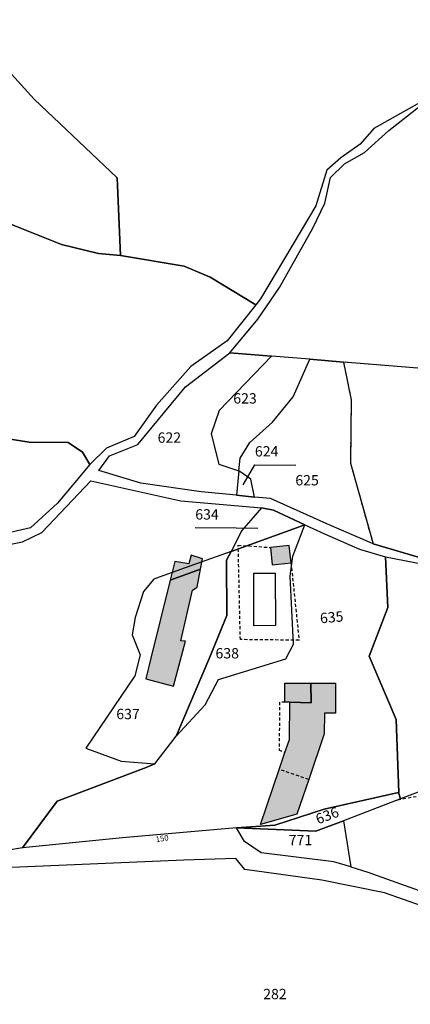
# Model space of a CAD drawing. Units: metres. Extents: x 1039839 to 1043116, y 6303868 to 6309809.
# Drawn here: x 1040912 to 1040988, y 6306251 to 6306442 of the extents above; entities that cross this region are included whole.
import ezdxf
from ezdxf.enums import TextEntityAlignment as Align

# ---------------------------------------------------------------- set-up
doc = ezdxf.new("R2010")
doc.units = ezdxf.units.M
doc.linetypes.add('TOPO1', pattern=[1, 0.6, -0.4])
doc.linetypes.add('TOPO4', pattern=[0.8, 0.5, -0.3])
for name, color, linetype in [('ig_cad_bati_dur', 152, 'CONTINUOUS'), ('ig_cad_bati_dur_hach', 24, 'CONTINUOUS'), ('ig_cad_bati_leger', 215, 'CONTINUOUS'), ('ig_cad_bati_leger_hach', 243, 'CONTINUOUS'), ('ig_cad_detail_lineaire', 252, 'TOPO1'), ('ig_cad_fleche_de_rattachement', 3, 'CONTINUOUS'), ('ig_cad_hydro', 140, 'CONTINUOUS'), ('ig_cad_numero_voie', 40, 'CONTINUOUS'), ('ig_cad_parcel', 3, 'CONTINUOUS'), ('ig_cad_parcel_num', 3, 'CONTINUOUS'), ('ig_cad_piscine_etang_bassin', 4, 'CONTINUOUS'), ('ig_cad_sfisc', 2, 'TOPO4')]:
    doc.layers.add(name, color=color, linetype=linetype)
doc.styles.add('Times New Roman', font='times.ttf')

msp = doc.modelspace()

# ---------------------------------------------------------------- hatches: boundary and pattern name
at = {"layer": 'ig_cad_bati_dur_hach'}
for points in [[(1040947.18, 6306335.5), (1040947.58, 6306337.55), (1040945.35, 6306338.25), (1040944.92, 6306336.57), (1040942.2, 6306337.03), (1040941.28, 6306333.39)], [(1040936.55, 6306314.28), (1040941.92, 6306312.87), (1040944.26, 6306321.58), (1040943.33, 6306321.65), (1040945.62, 6306331.43), (1040946.5, 6306332.05), (1040947.18, 6306335.5), (1040941.28, 6306333.39), (1040937.56, 6306318.31)], [(1040958.77, 6306286.07), (1040962.39, 6306296.74), (1040963.51, 6306300.03), (1040964.37, 6306302.56), (1040964.46, 6306309.76), (1040968.57, 6306309.61), (1040968.5, 6306313.45), (1040973.3, 6306313.44), (1040973.29, 6306307.64), (1040971.15, 6306307.65), (1040971.12, 6306303.65), (1040968.14, 6306294.81), (1040965.83, 6306288.06)]]:
    msp.add_hatch(color=256, dxfattribs=at).paths.add_polyline_path(points)
at = {"layer": 'ig_cad_bati_leger_hach'}
for points in [[(1040960.72, 6306339.71), (1040961.06, 6306336.38), (1040964.69, 6306336.76), (1040964.35, 6306340.09)], [(1040963.49, 6306309.77), (1040963.51, 6306313.47), (1040968.5, 6306313.45), (1040968.57, 6306309.61), (1040964.46, 6306309.76)]]:
    msp.add_hatch(color=256, dxfattribs=at).paths.add_polyline_path(points)

# ---------------------------------------------------------------- linework, layer by layer
at = {"layer": 'ig_cad_bati_dur'}
for points in [[(1040947.18, 6306335.5), (1040947.58, 6306337.55), (1040945.35, 6306338.25), (1040944.92, 6306336.57), (1040942.2, 6306337.03), (1040941.28, 6306333.39)], [(1040936.55, 6306314.28), (1040941.92, 6306312.87), (1040944.26, 6306321.58), (1040943.33, 6306321.65), (1040945.62, 6306331.43), (1040946.5, 6306332.05), (1040947.18, 6306335.5), (1040941.28, 6306333.39), (1040937.56, 6306318.31)], [(1040958.77, 6306286.07), (1040962.39, 6306296.74), (1040963.51, 6306300.03), (1040964.37, 6306302.56), (1040964.46, 6306309.76), (1040968.57, 6306309.61), (1040968.5, 6306313.45), (1040973.3, 6306313.44), (1040973.29, 6306307.64), (1040971.15, 6306307.65), (1040971.12, 6306303.65), (1040968.14, 6306294.81), (1040965.83, 6306288.06)]]:
    msp.add_lwpolyline(points, close=True, dxfattribs=at)
at = {"layer": 'ig_cad_bati_leger'}
for points in [[(1040960.72, 6306339.71), (1040961.06, 6306336.38), (1040964.69, 6306336.76), (1040964.35, 6306340.09)], [(1040963.49, 6306309.77), (1040963.51, 6306313.47), (1040968.5, 6306313.45), (1040968.57, 6306309.61), (1040964.46, 6306309.76)]]:
    msp.add_lwpolyline(points, close=True, dxfattribs=at)
at = {"layer": 'ig_cad_detail_lineaire'}
for points in [[(1040964.69, 6306336.76), (1040966.25, 6306321.76), (1040954.88, 6306321.88), (1040954.47, 6306340.17), (1040960.72, 6306339.71)], [(1040963.49, 6306309.77), (1040962.49, 6306309.79), (1040962.38, 6306300.47), (1040963.51, 6306300.03)], [(1041019.37, 6306297.3), (1040985.22, 6306290.76)], [(1040968.14, 6306294.81), (1040962.39, 6306296.74)]]:
    msp.add_lwpolyline(points, dxfattribs=at)
at = {"layer": 'ig_cad_fleche_de_rattachement'}
for points in [[(1040955.43, 6306351.84), (1040957.69, 6306355.71), (1040965.64, 6306355.67)], [(1040958.28, 6306343.39), (1040954.09, 6306343.46), (1040946.14, 6306343.5)]]:
    msp.add_lwpolyline(points, dxfattribs=at)
at = {"layer": 'ig_cad_hydro'}
for points in [[(1041002.24, 6306334.06), (1040980.58, 6306340.45), (1040971.66, 6306344.31), (1040960.69, 6306349.18), (1040957.64, 6306349.48), (1040954.12, 6306349.83), (1040947.27, 6306350.48), (1040935.63, 6306352.17), (1040927.5, 6306354.6), (1040929.55, 6306357.43), (1040935.06, 6306359.65), (1040944.28, 6306370.85), (1040952.84, 6306377.39), (1040958.24, 6306383.93), (1040962.49, 6306390.08), (1040968.93, 6306401.55), (1040971.27, 6306406.35), (1040972.37, 6306411.38), (1040975.04, 6306414), (1040978.91, 6306416.22), (1040983.64, 6306420.46), (1040992.69, 6306427.55), (1040980.71, 6306420.83), (1040978.11, 6306417.79), (1040974.37, 6306415.16), (1040971.64, 6306412.79), (1040969.51, 6306405.85), (1040958.81, 6306387.85), (1040957.88, 6306386.69), (1040952.32, 6306379.75), (1040945.31, 6306374.77), (1040938.62, 6306367.28), (1040934.32, 6306361.2), (1040928.94, 6306358.93), (1040925.75, 6306355.77), (1040919.49, 6306348.28), (1040914.25, 6306343.5), (1040908.07, 6306342.11)], [(1040902.66, 6306338.78), (1040912.7, 6306340.82), (1040916.45, 6306342.64), (1040925.93, 6306352.62), (1040943.33, 6306348.72), (1040958.99, 6306347.4), (1040961.29, 6306346.92), (1040967.39, 6306344.12), (1040971.19, 6306342.38), (1040977.98, 6306339.37), (1040983.02, 6306337.88), (1040992.69, 6306336.01)]]:
    msp.add_lwpolyline(points, dxfattribs=at)
at = {"layer": 'ig_cad_parcel'}
for points in [[(1040866.4, 6306454.21), (1040888.49, 6306462.43), (1040890.9, 6306457.52), (1040899.29, 6306443.72), (1040914.93, 6306426.51), (1040931.03, 6306411.31), (1040931.69, 6306396.25), (1040927.41, 6306396.66), (1040920.25, 6306398.4), (1040910.91, 6306402.12), (1040900.98, 6306407.66), (1040889.9, 6306415.47), (1040883.17, 6306421.54), (1040879.26, 6306426.66), (1040875.24, 6306436.32)], [(1040952.84, 6306377.39), (1040960.94, 6306376.74), (1040950.75, 6306366.22), (1040949.24, 6306361.74), (1040950.7, 6306355.83), (1040954.6, 6306354.53), (1040954.12, 6306349.83), (1040947.27, 6306350.48), (1040935.63, 6306352.17), (1040927.5, 6306354.6), (1040929.55, 6306357.43), (1040935.06, 6306359.65), (1040944.28, 6306370.85)], [(1040968.33, 6306376.15), (1040960.94, 6306376.74), (1040950.75, 6306366.22), (1040949.24, 6306361.74), (1040950.7, 6306355.83), (1040954.6, 6306354.53), (1040954.84, 6306357.02), (1040956.69, 6306360.07), (1040961.13, 6306363.98), (1040965.09, 6306368.91)], [(1040968.33, 6306376.15), (1040974.83, 6306375.61), (1040976.34, 6306368.29), (1040976.2, 6306356.07), (1040980.58, 6306340.45), (1040971.66, 6306344.31), (1040960.69, 6306349.18), (1040957.64, 6306349.48), (1040956.91, 6306352.94), (1040954.6, 6306354.53), (1040954.84, 6306357.02), (1040956.69, 6306360.07), (1040961.13, 6306363.98), (1040965.09, 6306368.91)], [(1040974.83, 6306375.61), (1040976.34, 6306368.29), (1040976.2, 6306356.07), (1040980.58, 6306340.45), (1041002.24, 6306334.06), (1041017.15, 6306331.03), (1041018.18, 6306341.32), (1041019.17, 6306351.29), (1041023.69, 6306356.68), (1041023.94, 6306364.28), (1041025.67, 6306371.44), (1041006.18, 6306373.07), (1041000.4, 6306373.55)], [(1040954.6, 6306354.53), (1040954.12, 6306349.83), (1040957.64, 6306349.48), (1040956.91, 6306352.94)], [(1040953.08, 6306338.97), (1040967.39, 6306344.12), (1040961.29, 6306346.92), (1040958.99, 6306347.4), (1040955.15, 6306343.03)], [(1040954.12, 6306285.45), (1040932.08, 6306283.5), (1040912.67, 6306281.54), (1040919.42, 6306290.62), (1040936.66, 6306297.12), (1040938.29, 6306297.85), (1040942.44, 6306303.16), (1040948.04, 6306309.26), (1040950.67, 6306314.16), (1040963.68, 6306318.18), (1040965.17, 6306321.02), (1040964.55, 6306334.19), (1040965.04, 6306338.01), (1040967.39, 6306344.12), (1040971.19, 6306342.38), (1040977.98, 6306339.37), (1040983.02, 6306337.88), (1040983.45, 6306328.09), (1040979.81, 6306318.69), (1040985.07, 6306306.43), (1040985.6, 6306292.29), (1040985.5, 6306292.26), (1040971.09, 6306289.02), (1040961.53, 6306285.98)], [(1040942.44, 6306303.16), (1040948.04, 6306309.26), (1040950.67, 6306314.16), (1040963.68, 6306318.18), (1040965.17, 6306321.02), (1040964.55, 6306334.19), (1040965.04, 6306338.01), (1040967.39, 6306344.12), (1040953.08, 6306338.97), (1040952.23, 6306337.28), (1040952.28, 6306326.56), (1040948.88, 6306318.38)], [(1040938.29, 6306297.85), (1040942.44, 6306303.16), (1040948.88, 6306318.38), (1040952.28, 6306326.56), (1040952.23, 6306337.28), (1040953.08, 6306338.97), (1040945.08, 6306336.08), (1040939.18, 6306333.97), (1040938.14, 6306333.59), (1040936.15, 6306331.2), (1040934.51, 6306326.13), (1040933.94, 6306322.78), (1040935.46, 6306318.9), (1040934.45, 6306314.86), (1040924.99, 6306300.88), (1040931.79, 6306298.35)], [(1040985.5, 6306292.26), (1040985.6, 6306292.29), (1040985.07, 6306306.43), (1040979.81, 6306318.69), (1040983.45, 6306328.09), (1040983.02, 6306337.88), (1040992.69, 6306336.01), (1041002.24, 6306334.06), (1041002.19, 6306312.76), (1041005.37, 6306298.43), (1040985.88, 6306291.02)], [(1041019.19, 6306303.69), (1041005.37, 6306298.43), (1040985.88, 6306291.02), (1040974.87, 6306286.82), (1040976.25, 6306277.87), (1040979.54, 6306276.87), (1040991.3, 6306272.64), (1040999.59, 6306268.31), (1041011.07, 6306261.79), (1041017.5, 6306256.43), (1041022.77, 6306250.41), (1041027.6, 6306230.54), (1041030.81, 6306212.35), (1041032.67, 6306220.32), (1041037.38, 6306244.69), (1041037.91, 6306248.59), (1041037.82, 6306255.21), (1041029.16, 6306272.54), (1041022.78, 6306286.87), (1041020.4, 6306292.99), (1041018.78, 6306299.72)], [(1040954.12, 6306285.45), (1040961.53, 6306285.98), (1040971.09, 6306289.02), (1040985.5, 6306292.26), (1040985.88, 6306291.02), (1040974.87, 6306286.82), (1040969.51, 6306284.78)], [(1040954.12, 6306285.45), (1040969.51, 6306284.78), (1040974.87, 6306286.82), (1040976.25, 6306277.87), (1040972.97, 6306278.86), (1040958.9, 6306280.57), (1040955.71, 6306282.79)]]:
    msp.add_lwpolyline(points, close=True, dxfattribs=at)
for points in [[(1041000.4, 6306373.55), (1040974.83, 6306375.61), (1040968.33, 6306376.15), (1040960.94, 6306376.74), (1040952.84, 6306377.39), (1040958.24, 6306383.93), (1040962.49, 6306390.08), (1040968.93, 6306401.55), (1040971.27, 6306406.35), (1040972.37, 6306411.38), (1040975.04, 6306414), (1040978.91, 6306416.22), (1040983.64, 6306420.46), (1040992.69, 6306427.55), (1040980.71, 6306420.83), (1040978.11, 6306417.79), (1040974.37, 6306415.16), (1040971.64, 6306412.79), (1040969.51, 6306405.85), (1040958.81, 6306387.85), (1040957.88, 6306386.69), (1040949.03, 6306392.08), (1040944.03, 6306394.21), (1040931.69, 6306396.25), (1040931.03, 6306411.31), (1040914.93, 6306426.51), (1040899.29, 6306443.72)], [(1040910.91, 6306402.12), (1040920.25, 6306398.4), (1040927.41, 6306396.66), (1040931.69, 6306396.25), (1040944.03, 6306394.21), (1040949.03, 6306392.08), (1040957.88, 6306386.69), (1040952.32, 6306379.75), (1040945.31, 6306374.77), (1040938.62, 6306367.28), (1040934.32, 6306361.2), (1040928.94, 6306358.93), (1040925.75, 6306355.77), (1040924.34, 6306358.14), (1040921.57, 6306360.07), (1040914.01, 6306360.1), (1040907.83, 6306361.09)], [(1040907.83, 6306361.09), (1040914.01, 6306360.1), (1040921.57, 6306360.07), (1040924.34, 6306358.14), (1040925.75, 6306355.77), (1040919.49, 6306348.28), (1040914.25, 6306343.5), (1040908.07, 6306342.11)], [(1040902.66, 6306338.78), (1040912.7, 6306340.82), (1040916.45, 6306342.64), (1040925.93, 6306352.62), (1040943.33, 6306348.72), (1040958.99, 6306347.4), (1040955.15, 6306343.03), (1040953.08, 6306338.97), (1040945.08, 6306336.08), (1040939.18, 6306333.97), (1040938.14, 6306333.59), (1040936.15, 6306331.2), (1040934.51, 6306326.13), (1040933.94, 6306322.78), (1040935.46, 6306318.9), (1040934.45, 6306314.86), (1040924.99, 6306300.88), (1040931.79, 6306298.35), (1040938.29, 6306297.85), (1040936.66, 6306297.12), (1040919.42, 6306290.62), (1040912.67, 6306281.54), (1040905.65, 6306280.43)], [(1040904.49, 6306236.61), (1040949, 6306218.92), (1040953.74, 6306221.2), (1040962.18, 6306223.69), (1040966.91, 6306222.86), (1040974.38, 6306218.89), (1040992.21, 6306214.19), (1041007.74, 6306207.39), (1041027.98, 6306200.8), (1041029.15, 6306205.17), (1041029.28, 6306205.72), (1041027.61, 6306219.04), (1041025.45, 6306230.34), (1041021.2, 6306249.06), (1041019.26, 6306251.96), (1041011.21, 6306258.48), (1041003.53, 6306263.48), (1040993.86, 6306268.96), (1040982.8, 6306272.82), (1040970.69, 6306275.33), (1040955.72, 6306277.38), (1040954, 6306279.47), (1040943.95, 6306279.18), (1040910.62, 6306277.75)]]:
    msp.add_lwpolyline(points, dxfattribs=at)
at = {"layer": 'ig_cad_piscine_etang_bassin'}
msp.add_lwpolyline([(1040957.52, 6306324.56), (1040957.47, 6306334.72), (1040961.62, 6306334.74), (1040961.67, 6306324.58)], close=True, dxfattribs=at)
at = {"layer": 'ig_cad_sfisc'}
msp.add_lwpolyline([(1041002.24, 6306334.06), (1041017.15, 6306331.03), (1041018.18, 6306341.32), (1041003.58, 6306343.3), (1041006.18, 6306373.07), (1041000.4, 6306373.55), (1040974.83, 6306375.61), (1040976.34, 6306368.29), (1040976.2, 6306356.07), (1040980.58, 6306340.45)], close=True, dxfattribs=at)

# ---------------------------------------------------------------- texts
at = {"layer": 'ig_cad_numero_voie', "style": 'Times New Roman'}
msp.add_text('150', height=1.1, rotation=9.2, dxfattribs=at).set_placement((1040938.64, 6306282.29), align=Align.BOTTOM_LEFT)
at = {"layer": 'ig_cad_parcel_num', "style": 'Times New Roman'}
for s, p in [('623', (1040953.51, 6306366.96)), ('622', (1040938.86, 6306359.37)), ('624', (1040957.7, 6306356.71)), ('625', (1040965.53, 6306351.11)), ('634', (1040946.15, 6306344.5)), ('638', (1040950.07, 6306317.61)), ('637', (1040930.86, 6306305.85)), ('771', (1040964.25, 6306281.45)), ('282', (1040959.31, 6306251.63))]:
    msp.add_text(s, height=2, dxfattribs=at).set_placement(p, align=Align.BOTTOM_LEFT)
for s, rotation, p in [('635', 5.1, (1040970.45, 6306324.39)), ('636', 20.8, (1040970.15, 6306285.5))]:
    msp.add_text(s, height=2, rotation=rotation, dxfattribs=at).set_placement(p, align=Align.BOTTOM_LEFT)

doc.saveas('drawing.dxf')
